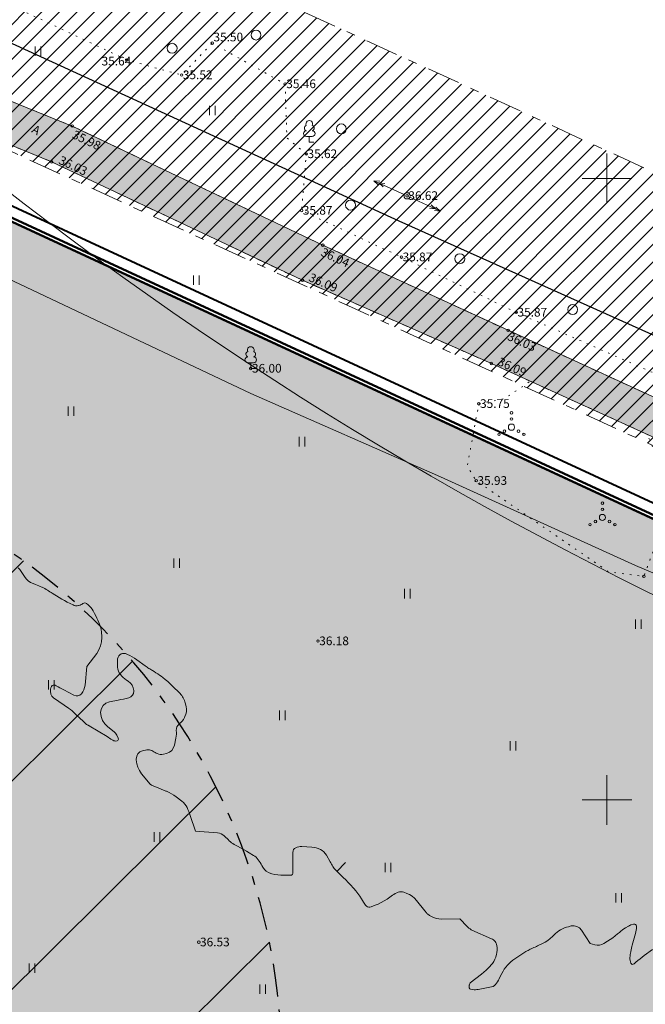
# Model space of a CAD drawing. Units: metres. Extents: x 554234 to 555074, y 6585927 to 6586555.
# Drawn here: x 554353 to 554403, y 6586434 to 6586513 of the extents above; entities that cross this region are included whole.
import ezdxf

# ---------------------------------------------------------------- set-up
doc = ezdxf.new("R2010")
doc.units = ezdxf.units.M
doc.header["$MEASUREMENT"] = 0
for name, pattern in [('ASFBET', [1.25, 0.75, -0.5]), ('Double Dashed', [5.468055, 2.645833, -1.058333, 0.705556, -1.058333]), ('KOLVIK', [0.625, 0.125, -0.5])]:
    doc.linetypes.add(name, pattern=pattern)
for name, color, linetype in [('_DP_Kinnistupiir.TEN', 7, 'Continuous'), ('_DP_Planeeringuala.TEN', 7, 'Continuous'), ('_DP_Servituudid', 7, 'Continuous'), ('_DP_ting_pohijoonis', 7, 'Continuous'), ('HALJASTUS', 7, 'Continuous'), ('HORISONTAAL', 7, 'Continuous'), ('KORGUS', 7, 'Continuous'), ('KPOHULIIN', 7, 'Continuous'), ('PIIR', 7, 'Continuous'), ('POST', 7, 'Continuous'), ('PUU', 7, 'Continuous'), ('TEE', 7, 'Continuous'), ('VORK', 7, 'Continuous')]:
    doc.layers.add(name, color=color, linetype=linetype)
doc.styles.add('GENERATED_STYLE_5', font='txt')
doc.linetypes.add('Crossed', pattern='A,0,[7,DP-05 PĆµhijoonis tehnovĆµrkudega1.Shx,S=0.079365,R=0,X=0,Y=0],-10,0', length=10)
doc.linetypes.add('DP ala piir 1000', pattern='A,0,[5,DP-05 PĆµhijoonis tehnovĆµrkudega1.Shx,S=0.039683,R=0,X=0,Y=0],-5,0', length=5)

msp = doc.modelspace()

# ---------------------------------------------------------------- hatches: boundary and pattern name
at = {"layer": '_DP_Servituudid', "linetype": 'Continuous', "lineweight": 13}
h = msp.add_hatch(dxfattribs=at)
h.set_pattern_fill('_servituut_0001', color=221, style=0, pattern_type=2)
h.set_pattern_definition([(45, (442306.3817, 6321533.6194), (-0.7071067812, 0.7071067812), [])])
h.paths.add_polyline_path([(554560.457, 6586406.365), (554635.508, 6586373.222), (554643.587, 6586391.517), (554568.683, 6586424.595), (554473.97, 6586468.245), (554388.086, 6586507.691), (554309.473, 6586543.64), (554301.155, 6586525.452), (554379.754, 6586489.509), (554465.61, 6586450.075)])
at = {"layer": '_DP_ting_pohijoonis', "linetype": 'Continuous', "lineweight": 13, "true_color": 0x494949}
h = msp.add_hatch(dxfattribs=at)
h.set_pattern_fill('Carpet_0001', color=251, style=0, pattern_type=2)
h.set_pattern_definition([(45, (442306.38173, 6321534.41943), (-0.25455844123, 0.25455844123), [0, -0.24, 0, -0.36]), (110, (442307.18173, 6321534.41943), (0.3382893435, 0.1231272516), [0, -0.176, 0, -0.304])])
h.paths.add_polyline_path([(554604.549, 6586379.591), (554569.464, 6586395.835), (554567.702, 6586396.761), (554554.946, 6586404.218), (554543.589, 6586410.238), (554537.076, 6586413.857), (554529.309, 6586418.225), (554518.99, 6586423.675), (554508.316, 6586428.961), (554502.96, 6586431.405), (554499.178, 6586432.818), (554490.186, 6586435.135), (554480.528, 6586437.011), (554455.724, 6586448.495), (554449.011, 6586454.616), (554442.551, 6586459.601), (554437.386, 6586463.445), (554429.675, 6586467.732), (554422.241, 6586471.281), (554406.31, 6586478.011), (554390.698, 6586485.11), (554375.507, 6586491.804), (554355.318, 6586501.334), (554344.771, 6586505.684), (554335.799, 6586509.188), (554329.188, 6586511.317), (554330.111, 6586514.07), (554334.719, 6586512.933), (554345.483, 6586508.874), (554356.981, 6586504.215), (554377.143, 6586494.631), (554392.048, 6586487.779), (554407.58, 6586480.655), (554422.95, 6586474.308), (554439.673, 6586465.718), (554443.707, 6586462.755), (554451.11, 6586456.769), (554461.627, 6586447.196), (554466.959, 6586443.713), (554472.837, 6586441.281), (554480.784, 6586439.639), (554491.997, 6586437.75), (554503.732, 6586434.119), (554504.123, 6586433.957), (554509.445, 6586431.747), (554520.614, 6586426.198), (554532.309, 6586420.261), (554545.359, 6586412.849), (554556.575, 6586406.811), (554569.095, 6586399.565), (554579.235, 6586394.198), (554594.36, 6586385.364)])
at = {"layer": '_DP_ting_pohijoonis', "linetype": 'Continuous', "lineweight": 0, "true_color": 0x001900}
msp.add_hatch(color=98, dxfattribs=at).paths.add_polyline_path([(554505.448, 6586361.348), (554516.28, 6586420.454), (554496.896, 6586429.433), (554469.362, 6586434.563), (554458.417, 6586439.924), (554442.942, 6586454.426), (554325.02, 6586509.05), (554306.89, 6586385.47)])
at = {"layer": '_DP_ting_pohijoonis', "linetype": 'Continuous', "lineweight": 13}
h = msp.add_hatch(dxfattribs=at)
h.set_pattern_fill('_servituut_0001', color=140, style=0, pattern_type=2)
h.set_pattern_definition([(44.793, (554331.991, 6586398.009), (-8.4465, 8.3856), [])])
h.paths.add_polyline_path([(554293.132, 6586325.421), (554332.965, 6586329.074, 0.414214), (554378.19, 6586383.431), (554373.624, 6586433.222, 0.414214), (554319.266, 6586478.447), (554279.433, 6586474.794, 0.414214), (554234.209, 6586420.437), (554238.775, 6586370.646, 0.414214)])
h.paths.add_polyline_path([(554288.566, 6586375.212), (554328.399, 6586378.865), (554323.832, 6586428.656), (554284, 6586425.003)], flags=0)

# ---------------------------------------------------------------- linework, layer by layer
at = {"layer": '_DP_Kinnistupiir.TEN', "color": 230, "linetype": 'Continuous', "lineweight": 50, "flags": 128}
msp.add_lwpolyline([(554505.448, 6586361.348), (554516.28, 6586420.454), (554325.02, 6586509.05), (554306.89, 6586385.47)], close=True, dxfattribs=at)
at = {"layer": '_DP_Planeeringuala.TEN', "color": 234, "linetype": 'DP ala piir 1000', "lineweight": 40, "flags": 128}
msp.add_lwpolyline([(554517.648, 6586421.102), (554324.096, 6586510.76), (554305.566, 6586384.459), (554545.297, 6586355.335), (554504.999, 6586142.134), (554588.83, 6586134.739), (554630.615, 6586358.984), (554567.559, 6586394.57)], close=True, dxfattribs=at)
at = {"layer": '_DP_Servituudid', "color": 221, "linetype": 'Double Dashed', "lineweight": 13, "flags": 128}
msp.add_lwpolyline([(554560.457, 6586406.365), (554635.508, 6586373.222), (554643.587, 6586391.517), (554568.683, 6586424.595), (554473.97, 6586468.245), (554388.086, 6586507.691), (554309.473, 6586543.64), (554301.155, 6586525.452), (554379.754, 6586489.509), (554465.61, 6586450.075)], close=True, dxfattribs=at)
at = {"layer": '_DP_ting_pohijoonis', "color": 150, "linetype": 'Crossed', "lineweight": 13, "flags": 128}
msp.add_lwpolyline([(554296.885, 6586554.59, 0.270952), (554576.679, 6586438.547)], format="xyb", dxfattribs=at)
at = {"layer": '_DP_ting_pohijoonis', "color": 250, "linetype": 'Continuous', "lineweight": 13, "flags": 128}
msp.add_lwpolyline([(554406.31, 6586478.011), (554390.698, 6586485.11), (554375.507, 6586491.804), (554355.318, 6586501.334), (554344.771, 6586505.684), (554335.799, 6586509.188), (554329.188, 6586511.317), (554330.111, 6586514.07), (554334.719, 6586512.933), (554345.483, 6586508.874), (554356.981, 6586504.215), (554377.143, 6586494.631), (554392.048, 6586487.779), (554407.58, 6586480.655)], dxfattribs=at)
at = {"layer": '_DP_ting_pohijoonis', "color": 26, "linetype": 'Continuous', "lineweight": 50, "true_color": 0x7f1f00, "flags": 128}
msp.add_lwpolyline([(554517.264, 6586420.329), (554324.782, 6586509.491), (554306.549, 6586385.209), (554546.316, 6586356.081), (554506.024, 6586142.91), (554588.125, 6586135.667), (554629.654, 6586358.536), (554567.144, 6586393.813)], close=True, dxfattribs=at)
at = {"layer": '_DP_ting_pohijoonis', "color": 230, "linetype": 'Continuous', "lineweight": 50, "flags": 128}
for points in [[(554505.448, 6586361.348), (554516.28, 6586420.454), (554496.896, 6586429.433), (554469.362, 6586434.563), (554458.417, 6586439.924), (554442.942, 6586454.426), (554325.02, 6586509.05), (554306.89, 6586385.47)], [(554517.13, 6586420.06), (554325.02, 6586509.05), (554306.89, 6586385.47), (554546.67, 6586356.34), (554506.38, 6586143.18), (554587.88, 6586135.99), (554629.32, 6586358.38), (554567, 6586393.55)]]:
    msp.add_lwpolyline(points, close=True, dxfattribs=at)
at = {"layer": '_DP_ting_pohijoonis', "color": 160, "linetype": 'Double Dashed', "lineweight": 25, "flags": 128}
msp.add_lwpolyline([(554293.132, 6586325.421), (554332.965, 6586329.074, 0.414214), (554378.19, 6586383.431), (554373.624, 6586433.222, 0.414214), (554319.266, 6586478.447), (554279.433, 6586474.794, 0.414214), (554234.209, 6586420.437), (554238.775, 6586370.646, 0.414214)], format="xyb", close=True, dxfattribs=at)
at = {"layer": 'HALJASTUS', "color": 3, "linetype": 'Continuous', "lineweight": 13}
for p, q in [((554354, 6586510.614), (554354, 6586509.853)), ((554354.455, 6586510.614), (554354.455, 6586509.853)), ((554368.028, 6586505.846), (554368.028, 6586505.084)), ((554368.483, 6586505.846), (554368.483, 6586505.084)), ((554366.736, 6586492.203), (554366.736, 6586491.441)), ((554367.191, 6586492.203), (554367.191, 6586491.441)), ((554356.661, 6586481.655), (554356.661, 6586480.894)), ((554357.117, 6586481.655), (554357.117, 6586480.894)), ((554375.229, 6586479.205), (554375.229, 6586478.444)), ((554375.684, 6586479.205), (554375.684, 6586478.444)), ((554365.155, 6586469.418), (554365.155, 6586468.657)), ((554365.61, 6586469.418), (554365.61, 6586468.657)), ((554383.723, 6586466.968), (554383.723, 6586466.207)), ((554384.178, 6586466.968), (554384.178, 6586466.207)), ((554402.291, 6586464.518), (554402.291, 6586463.757)), ((554402.746, 6586464.518), (554402.746, 6586463.757)), ((554355.081, 6586459.632), (554355.081, 6586458.871)), ((554355.536, 6586459.632), (554355.536, 6586458.871)), ((554373.649, 6586457.182), (554373.649, 6586456.421)), ((554374.104, 6586457.182), (554374.104, 6586456.421)), ((554392.217, 6586454.732), (554392.217, 6586453.971)), ((554392.672, 6586454.732), (554392.672, 6586453.971)), ((554363.575, 6586447.395), (554363.575, 6586446.634)), ((554364.03, 6586447.395), (554364.03, 6586446.634)), ((554382.143, 6586444.945), (554382.143, 6586444.184)), ((554382.598, 6586444.945), (554382.598, 6586444.184)), ((554400.711, 6586442.495), (554400.711, 6586441.734)), ((554401.166, 6586442.495), (554401.166, 6586441.734)), ((554353.5, 6586436.848), (554353.5, 6586436.087)), ((554353.956, 6586436.848), (554353.956, 6586436.087)), ((554372.068, 6586435.159), (554372.068, 6586434.398)), ((554372.523, 6586435.159), (554372.523, 6586434.398))]:
    msp.add_line(p, q, dxfattribs=at)
at = {"layer": 'HALJASTUS', "color": 3, "linetype": 'KOLVIK', "lineweight": 13, "flags": 128}
for points in [[(554314.561, 6586536.929), (554323.845, 6586529.03), (554324.253, 6586525.181), (554327.628, 6586520.573), (554329.625, 6586520.3), (554337.405, 6586520.395), (554341.137, 6586513.885), (554345.383, 6586511.902), (554348.002, 6586515.848), (554361.373, 6586509.528), (554365.783, 6586508.323), (554368.244, 6586510.88), (554374.103, 6586507.596), (554374.245, 6586503.264), (554375.812, 6586501.975), (554375.427, 6586497.423), (554383.459, 6586493.668), (554392.703, 6586489.221), (554408.76, 6586482.141), (554422.32, 6586475.802), (554424.987, 6586475.235), (554427.925, 6586478.497), (554434.629, 6586480.78), (554439.964, 6586475.454), (554440.194, 6586469.789), (554440.663, 6586467.119), (554452.485, 6586458.97), (554454.854, 6586456.995), (554458.598, 6586462.52), (554457.006, 6586469.621), (554459.973, 6586480.555)], [(554393.735, 6586483.622), (554391.758, 6586482.275), (554389.689, 6586481.868), (554388.763, 6586476.861), (554389.479, 6586475.678), (554400.123, 6586468.36), (554402.967, 6586467.984), (554405.929, 6586476.074), (554404.116, 6586477.338), (554403.262, 6586479.376)]]:
    msp.add_lwpolyline(points, dxfattribs=at)
at = {"layer": 'HALJASTUS', "color": 3, "linetype": 'Continuous', "lineweight": 13}
for centre, radius in [((554371.764, 6586511.536), 0.4), ((554365.012, 6586510.471), 0.4), ((554378.629, 6586503.985), 0.4), ((554379.367, 6586497.854), 0.4), ((554388.162, 6586493.54), 0.4), ((554397.24, 6586489.452), 0.4), ((554392.316, 6586481.139), 0.1), ((554392.316, 6586480.639), 0.1), ((554391.751, 6586479.664), 0.1), ((554392.316, 6586479.989), 0.25), ((554392.881, 6586479.664), 0.1), ((554391.316, 6586479.414), 0.1), ((554393.316, 6586479.414), 0.1), ((554399.636, 6586473.873), 0.1), ((554399.636, 6586473.373), 0.1), ((554399.636, 6586472.723), 0.25), ((554398.636, 6586472.148), 0.1), ((554399.071, 6586472.398), 0.1), ((554400.201, 6586472.398), 0.1), ((554400.636, 6586472.148), 0.1)]:
    msp.add_circle(centre, radius, dxfattribs=at)
at = {"layer": 'HORISONTAAL', "color": 34, "linetype": 'Continuous', "lineweight": 13}
msp.add_line((554378.278, 6586444.237), (554378.969, 6586444.96), dxfattribs=at)
at = {"layer": 'HORISONTAAL', "color": 251, "linetype": 'Continuous', "lineweight": 13, "true_color": 0x6d6d6d, "flags": 128}
msp.add_lwpolyline([(554352.628, 6586468.678), (554352.756, 6586468.537), (554352.871, 6586468.384), (554352.978, 6586468.225), (554353.124, 6586467.982), (554353.266, 6586467.795), (554353.427, 6586467.631), (554353.618, 6586467.503), (554353.829, 6586467.399), (554354.028, 6586467.325), (554354.155, 6586467.277), (554354.281, 6586467.227), (554354.407, 6586467.174), (554354.532, 6586467.12), (554354.563, 6586467.105), (554354.67, 6586467.054), (554354.775, 6586466.999), (554354.877, 6586466.939), (554354.977, 6586466.875), (554355.075, 6586466.81), (554355.175, 6586466.745), (554355.275, 6586466.681), (554355.376, 6586466.619), (554355.935, 6586466.28), (554356.148, 6586466.155), (554356.364, 6586466.033), (554356.582, 6586465.916), (554356.803, 6586465.804), (554357.041, 6586465.686), (554357.145, 6586465.648), (554357.252, 6586465.624), (554357.361, 6586465.623), (554357.472, 6586465.637), (554357.519, 6586465.649), (554357.605, 6586465.675), (554357.689, 6586465.707), (554357.767, 6586465.749), (554357.843, 6586465.797), (554357.916, 6586465.83), (554357.989, 6586465.843), (554358.061, 6586465.828), (554358.133, 6586465.793), (554358.246, 6586465.705), (554358.366, 6586465.598), (554358.476, 6586465.483), (554358.57, 6586465.355), (554358.654, 6586465.219), (554358.686, 6586465.158), (554358.776, 6586464.984), (554358.864, 6586464.809), (554358.949, 6586464.632), (554359.032, 6586464.454), (554359.111, 6586464.282), (554359.213, 6586464.013), (554359.293, 6586463.739), (554359.338, 6586463.458), (554359.359, 6586463.171), (554359.361, 6586463.052), (554359.331, 6586462.713), (554359.259, 6586462.388), (554359.126, 6586462.083), (554358.95, 6586461.791), (554358.15, 6586460.72), (554358.005, 6586459.237), (554357.969, 6586459.048), (554357.913, 6586458.867), (554357.825, 6586458.699), (554357.717, 6586458.54), (554357.583, 6586458.435), (554357.439, 6586458.372), (554357.283, 6586458.373), (554357.118, 6586458.416), (554356.289, 6586458.847), (554356.14, 6586458.925), (554355.991, 6586459.005), (554355.843, 6586459.086), (554355.696, 6586459.168), (554355.606, 6586459.218), (554355.515, 6586459.241), (554355.432, 6586459.237), (554355.362, 6586459.192), (554355.3, 6586459.122), (554355.26, 6586459.014), (554355.232, 6586458.905), (554355.224, 6586458.792), (554355.229, 6586458.677), (554355.243, 6586458.576), (554355.257, 6586458.51), (554355.278, 6586458.447), (554355.31, 6586458.388), (554355.348, 6586458.332), (554355.394, 6586458.281), (554355.443, 6586458.233), (554355.495, 6586458.189), (554355.55, 6586458.147), (554356.674, 6586457.38), (554356.825, 6586457.271), (554356.972, 6586457.156), (554357.113, 6586457.033), (554357.249, 6586456.906), (554357.382, 6586456.775), (554357.517, 6586456.645), (554357.653, 6586456.517), (554357.791, 6586456.391), (554358.136, 6586456.078), (554358.181, 6586456.045), (554358.197, 6586456.036), (554358.264, 6586456.003), (554358.281, 6586455.994), (554358.297, 6586455.985), (554358.314, 6586455.976), (554358.33, 6586455.967), (554359.78, 6586455.091), (554359.884, 6586455.027), (554359.989, 6586454.963), (554360.094, 6586454.898), (554360.198, 6586454.832), (554360.25, 6586454.8), (554360.329, 6586454.762), (554360.411, 6586454.739), (554360.497, 6586454.736), (554360.584, 6586454.747), (554360.644, 6586454.784), (554360.684, 6586454.83), (554360.693, 6586454.89), (554360.683, 6586454.96), (554360.568, 6586455.201), (554360.523, 6586455.281), (554360.47, 6586455.356), (554360.408, 6586455.423), (554360.34, 6586455.485), (554359.833, 6586455.88), (554359.595, 6586456.126), (554359.412, 6586456.398), (554359.309, 6586456.71), (554359.261, 6586457.048), (554359.33, 6586457.352), (554359.462, 6586457.604), (554359.686, 6586457.778), (554359.972, 6586457.9), (554360.685, 6586458.029), (554360.899, 6586458.07), (554361.111, 6586458.114), (554361.322, 6586458.163), (554361.533, 6586458.215), (554361.7, 6586458.302), (554361.828, 6586458.416), (554361.897, 6586458.573), (554361.928, 6586458.758), (554361.925, 6586458.805), (554361.879, 6586459.026), (554361.797, 6586459.226), (554361.661, 6586459.394), (554361.49, 6586459.542), (554361.349, 6586459.631), (554361.211, 6586459.729), (554361.08, 6586459.834), (554360.96, 6586459.952), (554360.848, 6586460.079), (554360.758, 6586460.217), (554360.688, 6586460.363), (554360.647, 6586460.52), (554360.627, 6586460.684), (554360.614, 6586461.227), (554360.628, 6586461.355), (554360.661, 6586461.475), (554360.723, 6586461.583), (554360.805, 6586461.683), (554360.908, 6586461.75), (554361.017, 6586461.79), (554361.132, 6586461.791), (554361.252, 6586461.766), (554361.414, 6586461.7), (554361.615, 6586461.609), (554361.812, 6586461.508), (554362, 6586461.394), (554362.184, 6586461.269), (554362.857, 6586460.777), (554362.928, 6586460.726), (554362.999, 6586460.676), (554363.072, 6586460.628), (554363.146, 6586460.581), (554363.22, 6586460.535), (554363.294, 6586460.489), (554363.369, 6586460.443), (554363.443, 6586460.398), (554363.576, 6586460.318), (554363.716, 6586460.23), (554363.853, 6586460.139), (554363.988, 6586460.044), (554364.12, 6586459.946), (554364.263, 6586459.836), (554364.462, 6586459.676), (554364.657, 6586459.513), (554364.846, 6586459.341), (554365.03, 6586459.166), (554365.652, 6586458.551), (554365.726, 6586458.471), (554365.794, 6586458.387), (554365.855, 6586458.297), (554365.91, 6586458.203), (554365.958, 6586458.105), (554366, 6586458.005), (554366.034, 6586457.902), (554366.064, 6586457.797), (554366.133, 6586457.505), (554366.16, 6586457.299), (554366.16, 6586457.097), (554366.119, 6586456.898), (554366.05, 6586456.702), (554366.015, 6586456.627), (554365.931, 6586456.48), (554365.835, 6586456.343), (554365.718, 6586456.223), (554365.589, 6586456.114), (554365.57, 6586456.1), (554365.466, 6586455.995), (554365.389, 6586455.877), (554365.354, 6586455.741), (554365.347, 6586455.593), (554365.358, 6586455.434), (554365.359, 6586455.276), (554365.344, 6586455.118), (554365.319, 6586454.96), (554365.201, 6586454.394), (554365.11, 6586454.168), (554364.982, 6586453.978), (554364.797, 6586453.842), (554364.575, 6586453.742), (554364.333, 6586453.68), (554364.197, 6586453.661), (554364.064, 6586453.66), (554363.933, 6586453.688), (554363.804, 6586453.733), (554363.739, 6586453.764), (554363.645, 6586453.811), (554363.552, 6586453.859), (554363.46, 6586453.91), (554363.369, 6586453.963), (554363.277, 6586454.005), (554363.182, 6586454.032), (554363.084, 6586454.038), (554362.983, 6586454.028), (554362.641, 6586453.955), (554362.424, 6586453.853), (554362.256, 6586453.713), (554362.164, 6586453.515), (554362.122, 6586453.279), (554362.126, 6586453.213), (554362.172, 6586452.911), (554362.253, 6586452.624), (554362.389, 6586452.357), (554362.56, 6586452.105), (554363.25, 6586451.276), (554363.357, 6586451.192), (554363.401, 6586451.167), (554363.417, 6586451.16), (554363.762, 6586451.015), (554363.951, 6586450.936), (554364.141, 6586450.859), (554364.331, 6586450.783), (554364.521, 6586450.709), (554364.564, 6586450.692), (554364.771, 6586450.601), (554364.971, 6586450.499), (554365.161, 6586450.378), (554365.345, 6586450.247), (554365.798, 6586449.889), (554365.922, 6586449.777), (554366.035, 6586449.655), (554366.131, 6586449.519), (554366.215, 6586449.375), (554366.287, 6586449.221), (554366.354, 6586449.066), (554366.415, 6586448.908), (554366.472, 6586448.748), (554366.89, 6586447.49), (554368.674, 6586447.342), (554368.823, 6586447.314), (554368.963, 6586447.268), (554369.091, 6586447.195), (554369.211, 6586447.104), (554369.257, 6586447.061), (554369.346, 6586446.976), (554369.435, 6586446.89), (554369.523, 6586446.803), (554369.61, 6586446.714), (554369.7, 6586446.63), (554369.794, 6586446.552), (554369.895, 6586446.483), (554370.001, 6586446.42), (554370.267, 6586446.278), (554370.508, 6586446.147), (554370.748, 6586446.014), (554370.987, 6586445.877), (554371.223, 6586445.738), (554371.558, 6586445.539), (554371.669, 6586445.463), (554371.772, 6586445.379), (554371.863, 6586445.283), (554371.947, 6586445.179), (554372.024, 6586445.067), (554372.098, 6586444.954), (554372.168, 6586444.838), (554372.236, 6586444.721), (554372.318, 6586444.576), (554372.442, 6586444.407), (554372.586, 6586444.264), (554372.76, 6586444.16), (554372.954, 6586444.082), (554373.033, 6586444.061), (554373.274, 6586444.008), (554373.516, 6586443.968), (554373.761, 6586443.948), (554374.007, 6586443.941), (554374.391, 6586443.946), (554374.447, 6586443.947), (554374.502, 6586443.949), (554374.558, 6586443.952), (554374.614, 6586443.956), (554374.658, 6586443.971), (554374.692, 6586443.994), (554374.712, 6586444.031), (554374.723, 6586444.076), (554374.719, 6586444.293), (554374.718, 6586444.458), (554374.717, 6586444.622), (554374.717, 6586444.787), (554374.718, 6586444.951), (554374.728, 6586445.777), (554374.749, 6586445.893), (554374.792, 6586445.997), (554374.867, 6586446.08), (554374.962, 6586446.15), (554375.08, 6586446.197), (554375.2, 6586446.231), (554375.324, 6586446.246), (554375.451, 6586446.248), (554376.26, 6586446.198), (554376.436, 6586446.177), (554376.608, 6586446.142), (554376.775, 6586446.088), (554376.939, 6586446.02), (554377.088, 6586445.93), (554377.223, 6586445.825), (554377.338, 6586445.697), (554377.438, 6586445.554), (554377.741, 6586445.026), (554377.794, 6586444.933), (554377.846, 6586444.839), (554377.896, 6586444.745), (554377.946, 6586444.65), (554378, 6586444.558), (554378.059, 6586444.47), (554378.127, 6586444.389), (554378.2, 6586444.311), (554378.77, 6586443.766), (554378.98, 6586443.561), (554379.188, 6586443.354), (554379.392, 6586443.142), (554379.593, 6586442.928), (554379.639, 6586442.879), (554379.807, 6586442.682), (554379.966, 6586442.479), (554380.111, 6586442.265), (554380.246, 6586442.044), (554380.398, 6586441.773), (554380.454, 6586441.686), (554380.515, 6586441.603), (554380.585, 6586441.527), (554380.661, 6586441.456), (554380.744, 6586441.406), (554380.83, 6586441.377), (554380.922, 6586441.376), (554381.017, 6586441.395), (554381.338, 6586441.517), (554381.593, 6586441.623), (554381.841, 6586441.742), (554382.08, 6586441.878), (554382.313, 6586442.025), (554382.755, 6586442.327), (554382.861, 6586442.395), (554382.97, 6586442.458), (554383.082, 6586442.514), (554383.198, 6586442.565), (554383.315, 6586442.597), (554383.432, 6586442.612), (554383.55, 6586442.6), (554383.667, 6586442.569), (554383.898, 6586442.481), (554384.12, 6586442.375), (554384.326, 6586442.249), (554384.51, 6586442.091), (554384.679, 6586441.913), (554385.355, 6586441.075), (554385.396, 6586441.024), (554385.437, 6586440.973), (554385.478, 6586440.921), (554385.518, 6586440.87), (554385.562, 6586440.821), (554385.609, 6586440.777), (554385.66, 6586440.739), (554385.716, 6586440.705), (554385.942, 6586440.585), (554386.116, 6586440.509), (554386.295, 6586440.451), (554386.48, 6586440.42), (554386.67, 6586440.407), (554388.16, 6586440.42), (554388.76, 6586439.804), (554388.802, 6586439.763), (554388.845, 6586439.723), (554388.89, 6586439.685), (554388.937, 6586439.649), (554388.985, 6586439.615), (554389.034, 6586439.583), (554389.086, 6586439.555), (554389.139, 6586439.529), (554390.708, 6586438.826), (554390.789, 6586438.783), (554390.866, 6586438.734), (554390.936, 6586438.676), (554391.001, 6586438.612), (554391.054, 6586438.539), (554391.097, 6586438.461), (554391.124, 6586438.377), (554391.14, 6586438.288), (554391.156, 6586438.101), (554391.16, 6586437.916), (554391.148, 6586437.733), (554391.114, 6586437.553), (554391.064, 6586437.375), (554391.057, 6586437.355), (554390.982, 6586437.174), (554390.893, 6586437.002), (554390.783, 6586436.841), (554390.66, 6586436.689), (554390.606, 6586436.629), (554390.441, 6586436.457), (554390.271, 6586436.291), (554390.092, 6586436.134), (554389.909, 6586435.982), (554389.003, 6586435.268), (554388.962, 6586435.213), (554388.938, 6586435.146), (554388.933, 6586435.129), (554388.928, 6586435.112), (554388.925, 6586435.095), (554388.923, 6586435.078), (554388.906, 6586434.898), (554388.907, 6586434.882), (554388.91, 6586434.867), (554388.968, 6586434.789), (554389.023, 6586434.76), (554389.204, 6586434.738), (554389.311, 6586434.73), (554389.417, 6586434.729), (554389.523, 6586434.738), (554389.629, 6586434.753), (554390.713, 6586434.958), (554390.837, 6586434.998), (554390.95, 6586435.057), (554391.043, 6586435.142), (554391.125, 6586435.245), (554391.194, 6586435.364), (554391.261, 6586435.484), (554391.326, 6586435.606), (554391.388, 6586435.728), (554391.54, 6586436.04), (554391.636, 6586436.216), (554391.741, 6586436.386), (554391.86, 6586436.546), (554391.989, 6586436.7), (554392.129, 6586436.843), (554392.277, 6586436.978), (554392.434, 6586437.102), (554392.597, 6586437.218), (554393.319, 6586437.692), (554393.4, 6586437.744), (554393.483, 6586437.795), (554393.566, 6586437.845), (554393.649, 6586437.895), (554393.734, 6586437.941), (554393.821, 6586437.985), (554393.909, 6586438.025), (554393.998, 6586438.063), (554394.021, 6586438.072), (554394.123, 6586438.114), (554394.223, 6586438.157), (554394.323, 6586438.202), (554394.422, 6586438.249), (554394.822, 6586438.444), (554395.04, 6586438.564), (554395.248, 6586438.698), (554395.442, 6586438.853), (554395.625, 6586439.021), (554395.74, 6586439.138), (554395.863, 6586439.253), (554395.991, 6586439.36), (554396.128, 6586439.457), (554396.271, 6586439.547), (554396.42, 6586439.624), (554396.573, 6586439.693), (554396.731, 6586439.75), (554396.892, 6586439.799), (554397.108, 6586439.854), (554397.357, 6586439.867), (554397.585, 6586439.826), (554397.781, 6586439.702), (554397.956, 6586439.524), (554398.66, 6586438.44), (554399.036, 6586438.336), (554399.22, 6586438.309), (554399.399, 6586438.312), (554399.573, 6586438.36), (554399.742, 6586438.438), (554400.049, 6586438.631), (554400.257, 6586438.768), (554400.461, 6586438.91), (554400.659, 6586439.062), (554400.852, 6586439.219), (554400.995, 6586439.34), (554401.116, 6586439.438), (554401.24, 6586439.532), (554401.369, 6586439.62), (554401.5, 6586439.703), (554401.733, 6586439.843), (554401.75, 6586439.853), (554401.769, 6586439.863), (554401.787, 6586439.873), (554401.805, 6586439.883), (554401.879, 6586439.92), (554401.898, 6586439.929), (554401.917, 6586439.937), (554401.937, 6586439.944), (554401.956, 6586439.951), (554402.143, 6586440.005), (554402.23, 6586440.002), (554402.299, 6586439.976), (554402.343, 6586439.917), (554402.37, 6586439.834), (554402.369, 6586439.793), (554402.364, 6586439.655), (554402.351, 6586439.518), (554402.327, 6586439.382), (554402.295, 6586439.248), (554402.04, 6586438.32), (554402.006, 6586438.193), (554401.973, 6586438.066), (554401.943, 6586437.938), (554401.913, 6586437.81), (554401.907, 6586437.78), (554401.885, 6586437.666), (554401.866, 6586437.551), (554401.853, 6586437.436), (554401.844, 6586437.32), (554401.845, 6586437.205), (554401.857, 6586437.091), (554401.883, 6586436.98), (554401.92, 6586436.871), (554401.976, 6586436.805), (554402.038, 6586436.769), (554402.109, 6586436.774), (554402.187, 6586436.807), (554402.332, 6586436.936), (554402.495, 6586437.076), (554402.66, 6586437.214), (554402.83, 6586437.346), (554403.002, 6586437.475), (554403.674, 6586437.966)], dxfattribs=at)
at = {"layer": 'KORGUS', "color": 251, "linetype": 'Continuous', "lineweight": 13, "true_color": 0x6d6d6d}
for centre, radius in [((554368.24, 6586510.88), 0.1), ((554361.37, 6586509.53), 0.1), ((554365.78, 6586508.32), 0.1), ((554374.1, 6586507.6), 0.1), ((554356.979, 6586504.219), 0.102), ((554375.81, 6586501.97), 0.1), ((554355.319, 6586501.329), 0.102), ((554383.92, 6586498.6), 0.1), ((554375.43, 6586497.42), 0.1), ((554377.139, 6586494.629), 0.102), ((554383.46, 6586493.67), 0.1), ((554375.509, 6586491.799), 0.102), ((554392.7, 6586489.22), 0.1), ((554392.049, 6586487.779), 0.102), ((554371.34, 6586484.71), 0.1), ((554390.699, 6586485.109), 0.102), ((554389.69, 6586481.87), 0.1), ((554389.48, 6586475.68), 0.1), ((554402.97, 6586467.98), 0.1), ((554376.75, 6586462.78), 0.1), ((554367.16, 6586438.55), 0.1)]:
    msp.add_circle(centre, radius, dxfattribs=at)
at = {"layer": 'KPOHULIIN', "color": 1, "linetype": 'Continuous', "lineweight": 13}
for p, q in [((554381.249, 6586499.819), (554381.597, 6586499.495)), ((554381.249, 6586499.819), (554381.722, 6586499.767)), ((554383.694, 6586498.702), (554381.249, 6586499.819)), ((554381.647, 6586499.637), (554382.12, 6586499.585)), ((554381.647, 6586499.637), (554381.995, 6586499.313)), ((554383.921, 6586498.598), (554383.921, 6586498.598)), ((554383.921, 6586498.598), (554383.921, 6586498.598)), ((554384.148, 6586498.494), (554386.59, 6586497.37)), ((554386.192, 6586497.553), (554385.72, 6586497.607)), ((554386.192, 6586497.553), (554385.845, 6586497.878)), ((554386.59, 6586497.37), (554386.118, 6586497.424)), ((554386.59, 6586497.37), (554386.243, 6586497.695))]:
    msp.add_line(p, q, dxfattribs=at)
at = {"layer": 'PIIR', "color": 32, "linetype": 'Continuous', "lineweight": 30, "flags": 128}
msp.add_lwpolyline([(554279.159, 6586541.963), (554279.67, 6586541.81), (554300.02, 6586533.78), (554321.19, 6586521.52), (554336.79, 6586517.18), (554347.57, 6586512.94), (554383.25, 6586496.6), (554439.57, 6586471.32), (554450.52, 6586463.77), (554465.31, 6586449.91), (554473.17, 6586446.06), (554485.3, 6586443.8), (554466.876, 6586492.451)], dxfattribs=at)
msp.add_lwpolyline([(554517.13, 6586420.06), (554325.02, 6586509.05), (554306.89, 6586385.47), (554546.67, 6586356.34), (554506.38, 6586143.18), (554587.88, 6586135.99), (554629.32, 6586358.38), (554567, 6586393.55)], close=True, dxfattribs=at)
at = {"layer": 'POST', "color": 12, "linetype": 'Continuous', "lineweight": 13}
msp.add_circle((554383.921, 6586498.598), 0.25, dxfattribs=at)
at = {"layer": 'PUU', "color": 3, "linetype": 'Continuous', "lineweight": 13}
for p, q in [((554376.284, 6586503.373), (554375.816, 6586503.373)), ((554376.05, 6586502.91), (554376.05, 6586503.373)), ((554376.42, 6586502.91), (554376.05, 6586502.91)), ((554371.574, 6586485.173), (554371.106, 6586485.173)), ((554371.34, 6586484.71), (554371.34, 6586485.173)), ((554371.71, 6586484.71), (554371.34, 6586484.71))]:
    msp.add_line(p, q, dxfattribs=at)
for centre, radius, start, end in [((554375.884, 6586504.053), 0.227, 109.02174, 253.14154), ((554376.05, 6586504.392), 0.27, 332.5799, 207.4201), ((554376.216, 6586504.053), 0.227, 286.85082, 70.98591), ((554375.818, 6586503.605), 0.232, 90.0016, 269.3953), ((554376.282, 6586503.605), 0.232, 270.6047, 89.9984), ((554371.174, 6586485.853), 0.227, 109.02174, 253.14154), ((554371.34, 6586486.192), 0.27, 332.5799, 207.4201), ((554371.506, 6586485.853), 0.227, 286.85082, 70.98591), ((554371.108, 6586485.405), 0.232, 90.0016, 269.3953), ((554371.572, 6586485.405), 0.232, 270.6047, 89.9984)]:
    msp.add_arc(centre, radius, start, end, dxfattribs=at)
at = {"layer": 'TEE', "color": 7, "linetype": 'ASFBET', "lineweight": 13, "flags": 128}
for points in [[(554644.201, 6586355.405), (554631.976, 6586363.242), (554617.691, 6586371.552), (554610.675, 6586376.12), (554594.36, 6586385.364), (554579.235, 6586394.198), (554569.095, 6586399.565), (554556.575, 6586406.811), (554545.359, 6586412.849), (554532.309, 6586420.261), (554520.614, 6586426.198), (554509.445, 6586431.747), (554503.732, 6586434.119), (554491.997, 6586437.75), (554480.784, 6586439.639), (554472.837, 6586441.281), (554466.959, 6586443.713), (554461.627, 6586447.196), (554451.11, 6586456.769), (554443.707, 6586462.755), (554439.673, 6586465.718), (554422.95, 6586474.308), (554407.58, 6586480.655), (554392.048, 6586487.779), (554377.143, 6586494.631), (554356.981, 6586504.215), (554345.483, 6586508.874), (554334.719, 6586512.933), (554330.111, 6586514.07), (554329.188, 6586511.317)], [(554329.188, 6586511.317), (554335.799, 6586509.188), (554344.771, 6586505.684), (554355.318, 6586501.334), (554375.507, 6586491.804), (554390.698, 6586485.11), (554406.31, 6586478.011), (554422.241, 6586471.281), (554429.675, 6586467.732), (554437.386, 6586463.445), (554442.551, 6586459.601), (554449.011, 6586454.616), (554460.109, 6586444.497), (554465.487, 6586441.381), (554472.143, 6586438.578), (554479.854, 6586437.142), (554490.186, 6586435.135), (554499.178, 6586432.818), (554502.96, 6586431.405), (554508.316, 6586428.961), (554518.99, 6586423.675), (554529.309, 6586418.225), (554537.076, 6586413.857), (554543.589, 6586410.238), (554554.946, 6586404.218), (554567.702, 6586396.761), (554577.835, 6586391.435), (554592.122, 6586383.012), (554608.921, 6586373.284), (554614.49, 6586369.424), (554630.892, 6586360.07), (554642.331, 6586352.838)]]:
    msp.add_lwpolyline(points, dxfattribs=at)
at = {"layer": 'TEE', "color": 7, "linetype": 'Crossed', "lineweight": 13, "flags": 128}
msp.add_lwpolyline([(554312.493, 6586507.555), (554332.444, 6586499.763), (554341.045, 6586496.403), (554351.275, 6586492.184), (554371.356, 6586482.705), (554386.612, 6586475.983), (554402.294, 6586468.852), (554418.139, 6586462.158), (554425.087, 6586458.841), (554431.947, 6586455.027), (554436.511, 6586451.631), (554442.577, 6586446.95), (554454.166, 6586436.383), (554461.022, 6586432.411), (554469.254, 6586428.944), (554477.985, 6586427.318), (554487.983, 6586425.376), (554496.172, 6586423.266), (554499.13, 6586422.161), (554504.02, 6586419.929), (554514.435, 6586414.772), (554524.522, 6586409.444), (554532.197, 6586405.128), (554538.818, 6586401.449), (554550.079, 6586395.48), (554562.85, 6586388.014), (554572.966, 6586382.697), (554587.077, 6586374.378), (554603.558, 6586364.834), (554609.154, 6586360.955), (554625.74, 6586351.496), (554636.987, 6586344.386), (554640.527, 6586342.148), (554646.083, 6586338.635)], dxfattribs=at)
at = {"layer": 'VORK', "color": 7, "linetype": 'Continuous', "lineweight": 13}
for p, q in [((554400, 6586502), (554400, 6586498)), ((554398, 6586500), (554402, 6586500)), ((554400, 6586452), (554400, 6586448)), ((554398, 6586450), (554402, 6586450))]:
    msp.add_line(p, q, dxfattribs=at)

# ---------------------------------------------------------------- texts
at = {"layer": 'KORGUS', "color": 251, "linetype": 'Continuous', "lineweight": 13, "true_color": 0x6d6d6d, "attachment_point": 4, "style": 'GENERATED_STYLE_5'}
for s, insert, char_height in [('\\A1;{\\pql;\\fTimes New Roman|b0|i0|c0|p18;35.50}', (554368.34, 6586511.378), 0.70002), ('\\A1;{\\pql;\\fTimes New Roman|b0|i0|c0|p18;35.64}', (554359.342, 6586509.44), 0.70002), ('\\A1;{\\pql;\\fTimes New Roman|b0|i0|c0|p18;35.52}', (554365.88, 6586508.336), 0.70002), ('\\A1;{\\pql;\\fTimes New Roman|b0|i0|c0|p18;35.46}', (554374.2, 6586507.616), 0.70002), ('\\A1;{\\pql;\\fTimes New Roman|b0|i0|c0|p18;35.62}', (554375.91, 6586501.986), 0.70002), ('\\A1;{\\pql;\\fTimes New Roman|b0|i0|c0|p18;36.62}', (554384.02, 6586498.616), 0.70002), ('\\A1;{\\pql;\\fTimes New Roman|b0|i0|c0|p18;35.87}', (554375.53, 6586497.436), 0.70002), ('\\A1;{\\pql;\\fTimes New Roman|b0|i0|c0|p18;35.87}', (554383.56, 6586493.686), 0.70002), ('\\A1;{\\pql;\\fTimes New Roman|b0|i0|c0|p18;35.87}', (554392.8, 6586489.236), 0.70002), ('\\A1;{\\pql;\\fTimes New Roman|b0|i0|c0|p18;36.00}', (554371.44, 6586484.726), 0.70002), ('\\A1;{\\pql;\\fTimes New Roman|b0|i0|c0|p18;35.75}', (554389.79, 6586481.886), 0.70002), ('\\A1;{\\pql;\\fTimes New Roman|b0|i0|c0|p18;35.93}', (554389.58, 6586475.696), 0.70002), ('\\A1;{\\pql;\\fTimes New Roman|b0|i0|c0|p18;36.18}', (554376.85, 6586462.796), 0.7), ('\\A1;{\\pql;\\fTimes New Roman|b0|i0|c0|p18;36.53}', (554367.26, 6586438.566), 0.7)]:
    msp.add_mtext(s, dxfattribs=dict(at, insert=insert, char_height=char_height))
at = {"layer": 'KORGUS', "color": 251, "linetype": 'Continuous', "lineweight": 13, "true_color": 0x6d6d6d, "char_height": 0.70002, "attachment_point": 4, "style": 'GENERATED_STYLE_5'}
for s, insert, rotation in [('\\A1;{\\pql;\\fTimes New Roman|b0|i0|c0|p18;35.98}', (554357.059, 6586503.593), 334.57594), ('\\A1;{\\pql;\\fTimes New Roman|b0|i0|c0|p18;36.03}', (554355.969, 6586501.538), 334.73085), ('\\A1;{\\pql;\\fTimes New Roman|b0|i0|c0|p18;36.04}', (554377.055, 6586494.139), 335.31121), ('\\A1;{\\pql;\\fTimes New Roman|b0|i0|c0|p18;36.09}', (554376.081, 6586492.1), 336.21904), ('\\A1;{\\pql;\\fTimes New Roman|b0|i0|c0|p18;36.03}', (554392.073, 6586487.362), 335.36069), ('\\A1;{\\pql;\\fTimes New Roman|b0|i0|c0|p18;36.09}', (554391.285, 6586485.327), 335.54803)]:
    msp.add_mtext(s, dxfattribs=dict(at, insert=insert, rotation=rotation))
at = {"layer": 'TEE', "color": 7, "linetype": 'Continuous', "lineweight": 13, "insert": (554353.654, 6586503.743), "char_height": 0.7, "attachment_point": 7, "rotation": 330.30405, "style": 'GENERATED_STYLE_5'}
msp.add_mtext('\\A1;{\\pql;\\fTimes New Roman|b0|i0|c0|p18;A}', dxfattribs=at)

doc.saveas('drawing.dxf')
